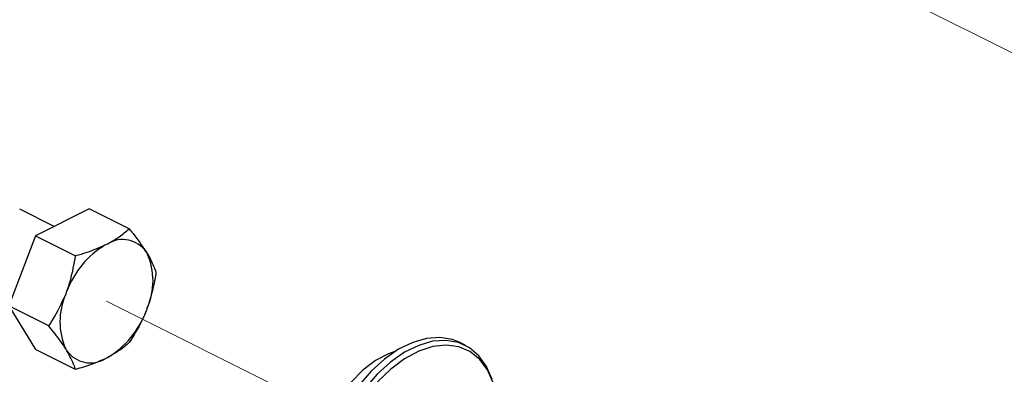
# Model space of a CAD drawing. Units: inches. Extents: x 0.1 to 10.9, y 0.1 to 8.4.
# Drawn here: x 8.7 to 9.2, y 4.6 to 4.7 of the extents above; entities that cross this region are included whole.
import ezdxf

# ---------------------------------------------------------------- set-up
doc = ezdxf.new("R2010")
doc.units = ezdxf.units.IN
doc.header["$MEASUREMENT"] = 0
doc.linetypes.add('PHANTOM', pattern=[0.49999999999999994, 0.25, -0.05, 0.05, -0.05, 0.05, -0.05])

msp = doc.modelspace()

# ---------------------------------------------------------------- linework, layer by layer
at = {"color": 7, "linetype": 'PHANTOM', "lineweight": 18}
for p, q in [((9.078407448990092, 4.7861398337023), (9.195852358923137, 4.72741752540075)), ((8.710711909973668, 4.602292357524033), (8.828156819906713, 4.543570049222483))]:
    msp.add_line(p, q, dxfattribs=at)
at = {"color": 7, "linetype": 'Continuous', "lineweight": 25}
for p, q in [((8.683235694047927, 4.641535210853909), (8.665256035083814, 4.650525187000937)), ((8.701613401747078, 4.650724651363375), (8.673495086572254, 4.636664760451101)), ((8.722600572634823, 4.640230479259613), (8.701613401747078, 4.650724651363375)), ((8.673495086572254, 4.636664760451101), (8.659436075649815, 4.599811959511135)), ((8.673495086572254, 4.636664760451101), (8.694482550789944, 4.626171761667118)), ((8.710087703851217, 4.631803696606525), (8.711336409426064, 4.632427902728977)), ((8.731488469961075, 4.62825440427492), (8.732112676083526, 4.627241829305606)), ((8.689311143863812, 4.605841649855638), (8.689935643316208, 4.607478430947404)), ((8.680423539867505, 4.589317787407374), (8.659436075649815, 4.599811959511135)), ((8.659436075649815, 4.599811959511135), (8.673495086572254, 4.577017876163665)), ((8.732112676083526, 4.598743065192427), (8.731488469961075, 4.597106284100662)), ((8.898787150645772, 4.579179131196662), (8.895660253434622, 4.580743166462127)), ((8.694482550789944, 4.566523704059903), (8.673495086572254, 4.577017876163665)), ((8.689935643316208, 4.576329137453366), (8.689311143863812, 4.577341712422681)), ((8.711336409426064, 4.57278101844154), (8.710087703851217, 4.57215563899931))]:
    msp.add_line(p, q, dxfattribs=at)
at = {"color": 7, "linetype": 'Continuous', "lineweight": 25, "flags": 128}
for points in [[(8.895660253434622, 4.580743166462127), (8.892054055093734, 4.582192216389245), (8.885560023446674, 4.583312736778232), (8.878567917553411, 4.582815249191917), (8.87126781521815, 4.580713833467651), (8.863859474133273, 4.577064808954827), (8.856544705300772, 4.571969081154442), (8.849522973083088, 4.565565101800425), (8.84298582193415, 4.558026522220073), (8.837111889790316, 4.549561020014277), (8.832060748141535, 4.54039739253995), (8.827970848721735, 4.530786730229808), (8.824953363579981, 4.520990683394577), (8.82309071843075, 4.511277942263658), (8.822433952684431, 4.501911330467556), (8.823000372807764, 4.493147805037883), (8.824775018973567, 4.485225549889784), (8.827709491740954, 4.478361629182382), (8.83172341870506, 4.472741427440766), (8.836707681126436, 4.468520996195547), (8.838919975569821, 4.467263197392414)], [(8.912932107242026, 4.561216778699291), (8.90999763447464, 4.568081872726473), (8.905983707510533, 4.57370090114831), (8.900999445089159, 4.577921332393528), (8.895180952304884, 4.58062935444356), (8.888687213987769, 4.581749874832545), (8.881694814764561, 4.581252387246232), (8.874395005759245, 4.579150971521965), (8.866986664674366, 4.575501947009141), (8.859671895841867, 4.570406219208757), (8.852650163624183, 4.564001066534961), (8.846113012475245, 4.556463660274387)], [(8.861938749654978, 4.575873889379098), (8.85860798813222, 4.574724035995636), (8.851824439829683, 4.571195863420053), (8.845184329870133, 4.566169361486632), (8.838928188808275, 4.559826394761125), (8.83328158737163, 4.552396933920224), (8.828448976531694, 4.544148495873551), (8.824604887605606, 4.535380277164761), (8.821888358987175, 4.526407900814418), (8.820397362877957, 4.517556376401317), (8.820185871987784, 4.509144846905357), (8.821261512895221, 4.501478375469089), (8.822529284916477, 4.497303703695255)]]:
    msp.add_lwpolyline(points, dxfattribs=at)
at = {"color": 8, "linetype": 'Continuous', "lineweight": 25, "flags": 128}
msp.add_lwpolyline([(8.91338207537729, 4.559497865222993), (8.910406243087692, 4.566305466581001), (8.906328663525573, 4.571825936141399), (8.90126637533889, 4.575903222373574), (8.895365163510194, 4.578417646660063), (8.888794866077497, 4.579296463174567), (8.881744387525226, 4.578516205521503), (8.874416712175158, 4.576097993456895), (8.867022157597683, 4.572112226167485), (8.859773974662644, 4.566672715671841), (8.85288042763082, 4.559937860140134)], dxfattribs=at)
at = {"color": 7, "linetype": 'Continuous', "lineweight": 25}
for centre, radius, start, end in [((8.734651892038935, 4.590943667866148), 0.04767537404138563, 121.0133979612293, 159.7070780087348), ((8.719174547034221, 4.619535315464991), 0.01508824733108295, 35.3010704037046, 121.2977990619655), ((8.69970610305583, 4.612992447249017), 0.03540100089537115, 336.2645939066867, 23.73540609331412), ((8.721722389076723, 4.591591681139159), 0.03540551404332494, 156.2667681873983, 203.7332318126025), ((8.68677059654853, 4.613642393142452), 0.047677364700477, 301.0142379106543, 339.7062380593084), ((8.7022499197657, 4.585049933274753), 0.01508952233282787, 215.305584522436, 301.2932849432469)]:
    msp.add_arc(centre, radius, start, end, dxfattribs=at)
for points, knots in [([(8.711336409426064, 4.632427902728977), (8.713414353304776, 4.633583129223415), (8.717426786770165, 4.635813829240821), (8.720917578792248, 4.638793776044427), (8.722600572634823, 4.640230479259611)], [0, 0, 0, 0, 0.5178762206613255, 1, 1, 1, 1]), ([(8.722600572634823, 4.640230479259613), (8.723279956308541, 4.639404867352791), (8.726440181878539, 4.635564445570888), (8.729268321974102, 4.631469231400986), (8.731488469961075, 4.628254404274918)], [0, 0, 0, 0, 0.2149794875943924, 1, 1, 1, 1]), ([(8.694482550789944, 4.626171761667116), (8.696534934294, 4.626753265415922), (8.701865012540859, 4.628263441499417), (8.706956641715632, 4.630455627185237), (8.710087703851217, 4.631803696606525)], [0, 0, 0, 0, 0.3850569183043687, 1, 1, 1, 1]), ([(8.689935643316208, 4.607478430947404), (8.69058975462971, 4.609386052868209), (8.692674666143427, 4.615466398559228), (8.693746790316764, 4.621814966535866), (8.694482550789944, 4.626171761667118)], [0, 0, 0, 0, 0.3137357672974465, 1, 1, 1, 1]), ([(8.732112676083526, 4.627241829305606), (8.732757111389208, 4.626142897901292), (8.734585043846298, 4.623025793105293), (8.735844463839985, 4.619633038874509), (8.736659876887208, 4.617436395912143)], [0, 0, 0, 0, 0.352548751560512, 1, 1, 1, 1]), ([(8.736659876887208, 4.617436395912143), (8.736467936890218, 4.616165012967233), (8.735509386047376, 4.609815709994779), (8.733622073559465, 4.603663421152907), (8.732112676083526, 4.598743065192427)], [0, 0, 0, 0, 0.2002397665417676, 1, 1, 1, 1]), ([(8.680423539867505, 4.589317787407374), (8.681108756266369, 4.590345470915485), (8.684583348875524, 4.595556644389668), (8.687205833437213, 4.601261686194193), (8.689311143863812, 4.605841649855638)], [0, 0, 0, 0, 0.1972076948128795, 1, 1, 1, 1]), ([(8.731488469961075, 4.597106284100662), (8.730714427227202, 4.595266168918778), (8.728283161673549, 4.589486373487994), (8.724903946246354, 4.584191538475151), (8.722600572634823, 4.580582421652398)], [0, 0, 0, 0, 0.318370295959181, 1, 1, 1, 1]), ([(8.689311143863812, 4.577341712422681), (8.688516790308663, 4.578553126071146), (8.685788486020082, 4.582713874179998), (8.682648974018491, 4.586578417130692), (8.680423539867505, 4.589317787407374)], [0, 0, 0, 0, 0.2911528448178217, 0.9999999999999999, 0.9999999999999999, 0.9999999999999999, 0.9999999999999999]), ([(8.722600572634823, 4.580582421652398), (8.721391524030809, 4.579532433021282), (8.717929966192271, 4.576526270684758), (8.713935617190751, 4.574257412602756), (8.711336409426064, 4.572781018441538)], [0, 0, 0, 0, 0.3492787526332663, 1, 1, 1, 1]), ([(8.694482550789944, 4.566523704059903), (8.694284635954904, 4.567121208598733), (8.69314967008577, 4.570547668561117), (8.691389158055076, 4.573714520074701), (8.689935643316208, 4.576329137453366)], [0, 0, 0, 0, 0.1743795478095837, 1, 1, 1, 1]), ([(8.710087703851217, 4.57215563899931), (8.70766272330029, 4.571085876333912), (8.702591649290005, 4.568848808639652), (8.697263031139334, 4.567320945281503), (8.694482550789944, 4.566523704059903)], [0, 0, 0, 0, 0.478198611578147, 1, 1, 1, 1])]:
    msp.add_open_spline(points, degree=3, knots=knots, dxfattribs=at)

doc.saveas('drawing.dxf')
